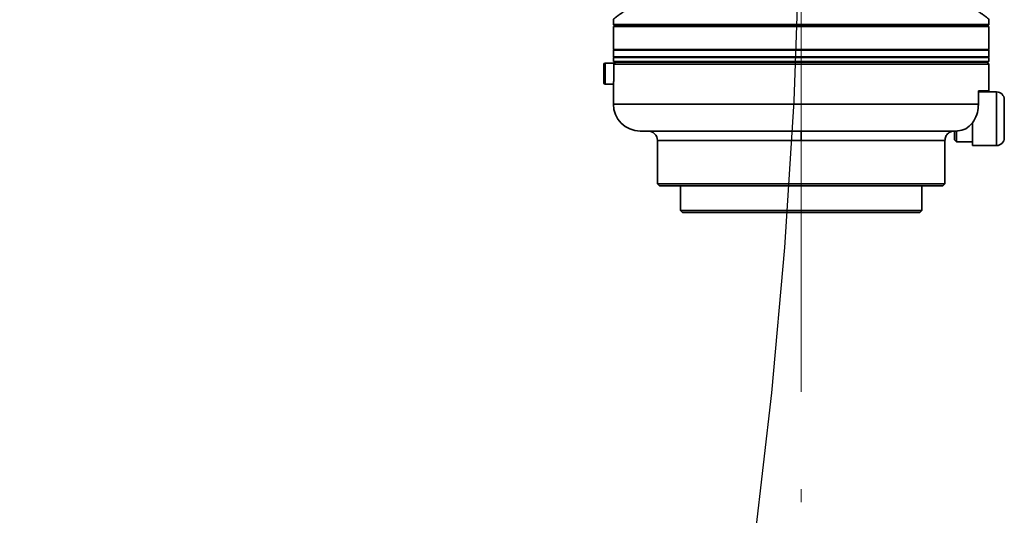
# Model space of a CAD drawing. Units: millimetres. Extents: x 1 to 370, y 59 to 290.
# Drawn here: x 155 to 162, y 99 to 102 of the extents above; entities that cross this region are included whole.
import ezdxf

# ---------------------------------------------------------------- set-up
doc = ezdxf.new("R2010")
doc.units = ezdxf.units.MM
doc.linetypes.add('CENTERX2', pattern=[20.32, 12.7, -2.54, 2.54, -2.54])
doc.layers.add('10', color=7, linetype='Continuous')

msp = doc.modelspace()

# ---------------------------------------------------------------- linework, layer by layer
at = {"color": 7, "linetype": 'Continuous', "lineweight": 35}
for p, q in [((159.201392, 102.010775), (159.201392, 101.976755)), ((161.793298, 101.976755), (161.793298, 102.010775)), ((159.201392, 101.976755), (159.209326, 101.968821)), ((159.201392, 101.976755), (161.793298, 101.976755)), ((159.201392, 101.963531), (159.201392, 101.804843)), ((159.201392, 101.963531), (161.793298, 101.963531)), ((159.209326, 101.968821), (161.785364, 101.968821)), ((159.214616, 101.968821), (159.214616, 101.963531)), ((161.780074, 101.963531), (161.780074, 101.968821)), ((161.785364, 101.968821), (161.793298, 101.976755)), ((161.793298, 101.804843), (161.793298, 101.963531)), ((159.206681, 101.804843), (159.201392, 101.799553)), ((159.201392, 101.804843), (161.793298, 101.804843)), ((159.201392, 101.799553), (159.201392, 101.754591)), ((159.201392, 101.799553), (161.613992, 101.799553)), ((161.613992, 101.799553), (161.793298, 101.799553)), ((161.793298, 101.799553), (161.788009, 101.804843)), ((161.793298, 101.754591), (161.793298, 101.799553)), ((159.201392, 101.754591), (159.206681, 101.749302)), ((159.201392, 101.754591), (161.793298, 101.754591)), ((159.201392, 101.749302), (159.201392, 101.722854)), ((159.201392, 101.749302), (161.793298, 101.749302)), ((159.201392, 101.722854), (161.793298, 101.722854)), ((159.214616, 101.714229), (159.204702, 101.70434)), ((159.214616, 101.717564), (159.214616, 101.714229)), ((159.214616, 101.717564), (161.780074, 101.717564)), ((159.254288, 101.722854), (159.254288, 101.717564)), ((161.740402, 101.717564), (161.740402, 101.722854)), ((161.793298, 101.70434), (161.780074, 101.717564)), ((161.788009, 101.749302), (161.793298, 101.754591)), ((161.793298, 101.722854), (161.793298, 101.749302)), ((159.211331, 101.710952), (159.145189, 101.710952)), ((159.145189, 101.710952), (159.145189, 101.565488)), ((159.204702, 101.70434), (161.793298, 101.70434)), ((159.204702, 101.70434), (159.204702, 101.63822)), ((161.793298, 101.519204), (161.793298, 101.70434)), ((159.145189, 101.565488), (159.202624, 101.565488)), ((159.201392, 101.545652), (159.201392, 101.426636)), ((161.720117, 101.519204), (161.793298, 101.519204)), ((161.720117, 101.426636), (161.720117, 101.519204)), ((161.846194, 101.51127), (161.720117, 101.51127)), ((161.846194, 101.140997), (161.846194, 101.51127)), ((159.201392, 101.426636), (161.720117, 101.426636)), ((159.386528, 101.2415), (160.497345, 101.2415)), ((160.497345, 101.17538), (160.497345, 101.2415)), ((161.555266, 101.2415), (161.555266, 101.180669)), ((161.56849, 101.167445), (161.56849, 101.240328)), ((161.572151, 101.2415), (161.578506, 101.241671)), ((161.679572, 101.140997), (161.679572, 101.301125)), ((159.505544, 101.17538), (159.505544, 100.876517)), ((160.497345, 101.17538), (159.505544, 101.17538)), ((160.497345, 101.17538), (161.489146, 101.17538)), ((161.489146, 100.876517), (161.489146, 101.17538)), ((161.555266, 101.180669), (161.56849, 101.167445)), ((161.56849, 101.167445), (161.679572, 101.167445)), ((161.679572, 101.140997), (161.846194, 101.140997)), ((159.505544, 100.876517), (159.518768, 100.863293)), ((159.505544, 100.876517), (161.489146, 100.876517)), ((159.518768, 100.863293), (160.497345, 100.863293)), ((159.664232, 100.863293), (159.664232, 100.691381)), ((160.497345, 100.863293), (161.475922, 100.863293)), ((161.330458, 100.691381), (161.330458, 100.863293)), ((161.475922, 100.863293), (161.489146, 100.876517)), ((159.664232, 100.691381), (159.677456, 100.678157)), ((159.664232, 100.691381), (161.330458, 100.691381)), ((159.677456, 100.678157), (160.497345, 100.678157)), ((160.497345, 100.678157), (161.317234, 100.678157)), ((161.317234, 100.678157), (161.330458, 100.691381))]:
    msp.add_line(p, q, dxfattribs=at)
for centre, radius, start, end in [((159.145189, 101.701034), 0.009918, 90, 180), ((159.145189, 101.575406), 0.009918, 180, 270), ((161.846194, 101.458374), 0.052896, 0, 90), ((159.386528, 101.426636), 0.185136, 180, 270), ((159.439424, 101.17538), 0.06612, 0, 90), ((161.846194, 101.193893), 0.052896, 270, 0)]:
    msp.add_arc(centre, radius, start, end, dxfattribs=at)
for points, knots in [([(159.741011, 102.35648), (159.720157, 102.344353), (159.681001, 102.321583), (159.624774, 102.287959), (159.57256, 102.256361), (159.505299, 102.215096), (159.42858, 102.167308), (159.357749, 102.122301), (159.305605, 102.088417), (159.268495, 102.063618), (159.238949, 102.04297), (159.217554, 102.026928), (159.203929, 102.0148), (159.202236, 102.012114), (159.201392, 102.010775)], [0, 0, 0, 0, 0.06697856, 0.12575915, 0.19035264, 0.25126039, 0.37589817, 0.50124358, 0.58562233, 0.66845169, 0.74985996, 0.83384919, 0.91713451, 1, 1, 1, 1]), ([(161.793298, 102.010775), (161.792453, 102.012115), (161.790759, 102.014803), (161.777136, 102.026927), (161.755719, 102.042986), (161.726069, 102.063706), (161.688674, 102.08869), (161.643897, 102.117777), (161.592516, 102.150548), (161.535162, 102.18661), (161.472456, 102.225535), (161.40513, 102.266725), (161.332936, 102.310269), (161.280688, 102.340732), (161.253679, 102.35648)], [0, 0, 0, 0, 0.082898943, 0.166212008, 0.249970766, 0.331870812, 0.415212742, 0.500127142, 0.582507975, 0.665463429, 0.750019445, 0.831613683, 0.912953253, 1, 1, 1, 1]), ([(159.135271, 101.701034), (159.135271, 101.700213), (159.135271, 101.698679), (159.135271, 101.688056), (159.135271, 101.675595), (159.135271, 101.661114), (159.135271, 101.648979), (159.135271, 101.640919), (159.135271, 101.638895), (159.135271, 101.638389), (159.135271, 101.638262), (159.135271, 101.638231), (159.135271, 101.638223), (159.135271, 101.638221), (159.135271, 101.633511), (159.135271, 101.624057), (159.135271, 101.610625), (159.135271, 101.598561), (159.135271, 101.586698), (159.135271, 101.577295), (159.135271, 101.576011), (159.135271, 101.575406)], [0, 0, 0, 0, 0.11692221, 0.21839812, 0.30436675, 0.37477632, 0.46851044, 0.49202599, 0.49790733, 0.49937829, 0.49974634, 0.4998385, 0.49986162, 0.49986743, 0.49986942, 0.57170549, 0.64354426, 0.71538477, 0.78722609, 0.89971128, 1, 1, 1, 1]), ([(159.204702, 101.63822), (159.204627, 101.627828), (159.204477, 101.607045), (159.20343, 101.579334), (159.202277, 101.558387), (159.201506, 101.547245), (159.201424, 101.546105), (159.201392, 101.545652)], [0, 0, 0, 0, 0.214320678, 0.428628096, 0.643279469, 0.85815602, 1, 1, 1, 1]), ([(161.899091, 101.326133), (161.899091, 101.342769), (161.899091, 101.368359), (161.899091, 101.399147), (161.899091, 101.420333), (161.899091, 101.4374), (161.899091, 101.45389), (161.899091, 101.456607), (161.899091, 101.458374)], [0, 0, 0, 0, 0.23945684, 0.36836066, 0.5, 0.63163934, 0.76054316, 1, 1, 1, 1]), ([(161.578506, 101.241671), (161.596891, 101.245034), (161.633732, 101.251773), (161.680399, 101.293317), (161.710585, 101.350526), (161.719661, 101.398093), (161.720053, 101.422648), (161.720117, 101.426636)], [0, 0, 0, 0, 0.25991919, 0.52083086, 0.75427633, 0.96009791, 1, 1, 1, 1]), ([(161.899091, 101.193893), (161.899091, 101.19566), (161.899091, 101.198377), (161.899091, 101.214867), (161.899091, 101.231934), (161.899091, 101.25312), (161.899091, 101.283908), (161.899091, 101.309498), (161.899091, 101.326133)], [0, 0, 0, 0, 0.23945684, 0.36836066, 0.5, 0.63163934, 0.76054316, 1, 1, 1, 1]), ([(160.497345, 101.2415), (160.536808, 101.2415), (160.615734, 101.2415), (160.73277, 101.2415), (160.817618, 101.2415), (160.871694, 101.2415), (160.896655, 101.2415), (160.921386, 101.2415), (160.945876, 101.2415), (160.970108, 101.2415), (160.994068, 101.2415), (161.010238, 101.2415), (161.021947, 101.2415), (161.035831, 101.2415), (161.056537, 101.2415), (161.079789, 101.2415), (161.099768, 101.2415), (161.119006, 101.2415), (161.138454, 101.2415), (161.157611, 101.2415), (161.170293, 101.2415), (161.177429, 101.2415), (161.180472, 101.2415), (161.197609, 101.2415), (161.22406, 101.2415), (161.263709, 101.2415), (161.297448, 101.2415), (161.330052, 101.2415), (161.360649, 101.2415), (161.39477, 101.2415), (161.452358, 101.2415), (161.519909, 101.2415), (161.554975, 101.2415), (161.572151, 101.2415)], [0, 0, 0, 0, 0.08101235, 0.1620247, 0.24303705, 0.26126393, 0.27949083, 0.29771776, 0.31594609, 0.3341758, 0.35240549, 0.37063511, 0.37153538, 0.37963316, 0.40302236, 0.42038203, 0.43535359, 0.45153574, 0.46771787, 0.48389997, 0.50008204, 0.50036569, 0.50242478, 0.50798918, 0.54507273, 0.57296767, 0.61776833, 0.64278125, 0.67206943, 0.71458829, 0.75710705, 0.88102653, 1, 1, 1, 1]), ([(161.489146, 101.17538), (161.490337, 101.184848), (161.492815, 101.20455), (161.511048, 101.226841), (161.533623, 101.239617), (161.54888, 101.240889), (161.556201, 101.2415)], [0, 0, 0, 0, 0.27067127, 0.56321207, 0.79038916, 1, 1, 1, 1])]:
    msp.add_open_spline(points, degree=3, knots=knots, dxfattribs=at)
at = {"layer": '10', "linetype": 'CENTERX2', "lineweight": 18, "ltscale": 0.26448}
msp.add_line((160.497345, 108.172792), (160.497345, 98.678157), dxfattribs=at)
at = {"layer": '10', "linetype": 'CENTERX2'}
msp.add_circle((120.825301, 103.489582), 39.672044, dxfattribs=at)

doc.saveas('drawing.dxf')
